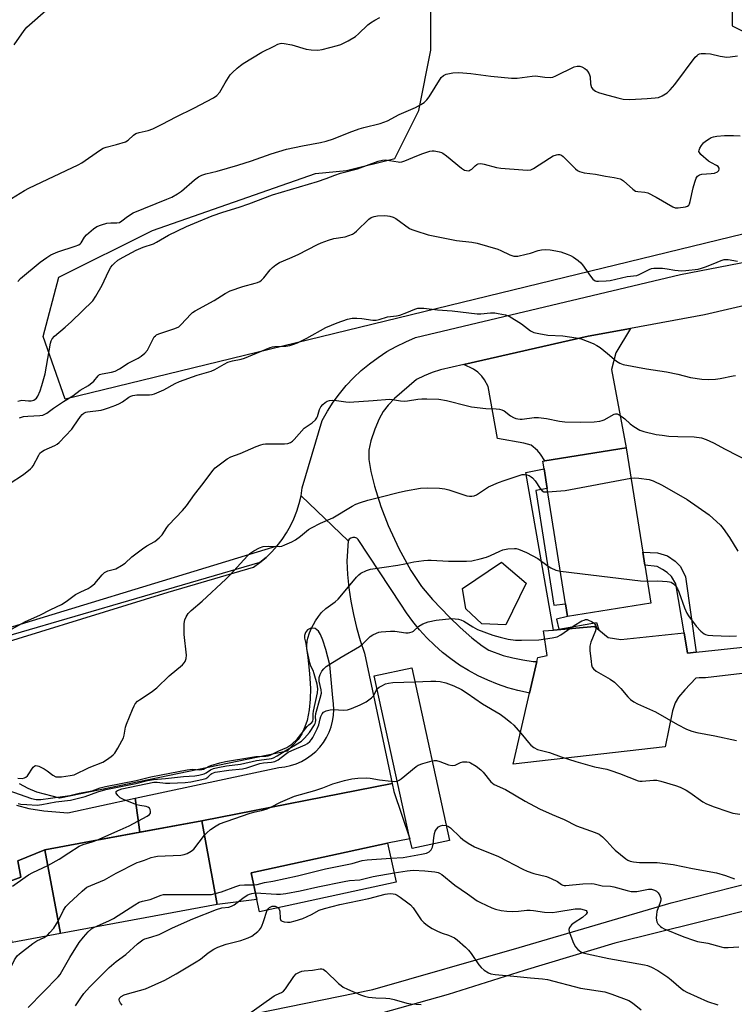
# Model space of a CAD drawing. Units: inches. Extents: x 1327762 to 1333763, y 529446 to 533446.
# Drawn here: x 1330654 to 1330901, y 530044 to 530384 of the extents above; entities that cross this region are included whole.
import ezdxf

# ---------------------------------------------------------------- set-up
doc = ezdxf.new("R2010")
doc.units = ezdxf.units.IN
doc.header["$MEASUREMENT"] = 0
for name, color, linetype in [('BLDG-Footprint', 5, 'Continuous'), ('CULTRL-Pad', 6, 'Continuous'), ('NTRL-Trees', 3, 'Continuous'), ('TRANS-Driveway', 251, 'Continuous'), ('TRANS-Non Street Sidewalk', 7, 'Continuous'), ('TRANS-Parking Lot', 4, 'Continuous'), ('TRANS-Road', 130, 'Continuous'), ('Undefined', 1, 'Continuous')]:
    doc.layers.add(name, color=color, linetype=linetype)

msp = doc.modelspace()

# ---------------------------------------------------------------- linework, layer by layer
at = {"layer": 'BLDG-Footprint'}
for points, elevation in [([(1330872.09, 530182.2), (1330843.31, 530177.6), (1330842.61, 530181.99), (1330836.24, 530221.79), (1330835.15, 530228.64), (1330834.73, 530231.28), (1330835.45, 530231.39), (1330863.5, 530235.88), (1330869.26, 530199.88), (1330869.98, 530195.37)], 473.65), ([(1330802.49, 530100.23), (1330789.55, 530097.4), (1330788.8, 530100.82), (1330776.51, 530157.09), (1330789.44, 530159.92)], 480.06), ([(1330722.25, 530078.1), (1330668.08, 530068.04), (1330662.71, 530096.98), (1330676.26, 530099.5), (1330716.88, 530107.04)], 480.36), ([(1330784.02, 530085.77), (1330736.89, 530075.51), (1330735.95, 530079.82), (1330733.94, 530089.05), (1330781.07, 530099.31)], 483.4)]:
    msp.add_lwpolyline(points, close=True, dxfattribs=dict(at, elevation=elevation))
at = {"layer": 'CULTRL-Pad'}
for points in [[(1330829.04, 530189.12), (1330822, 530174.68), (1330813.64, 530175.11), (1330808.18, 530180.21), (1330807.03, 530187.25), (1330820.41, 530196.33)], [(1330668.08, 530068.04), (1330651.32, 530064.92), (1330647.59, 530084.98), (1330654.32, 530087.54), (1330653.27, 530093.22), (1330662.71, 530096.98)]]:
    msp.add_lwpolyline(points, close=True, dxfattribs=at)
at = {"layer": 'NTRL-Trees'}
msp.add_lwpolyline([(1330908.55, 530310.84), (1330669.7, 530252.74), (1330662.08, 530274.32), (1330667.47, 530294.81), (1330699.83, 530310.99), (1330756.17, 530330.7), (1330766.88, 530331.68), (1330783.55, 530335.84), (1330791.88, 530352.51), (1330796.05, 530373.34), (1330796.05, 530394.18), (1330796.05, 530406.68), (1330808.55, 530481.68), (1330854.38, 530494.18), (1330891.88, 530485.84), (1330900.22, 530460.84), (1330900.22, 530440.01), (1330900.22, 530415.01), (1330900.22, 530381.68), (1330916.88, 530373.34), (1330925.22, 530340.01)], close=True, dxfattribs=at)
at = {"layer": 'TRANS-Driveway'}
msp.add_lwpolyline([(1330807.5, 530264.69), (1330850.41, 530274.47), (1330865.02, 530277.14), (1330859.96, 530268.72), (1330858.5, 530262.95), (1330863.5, 530235.88), (1330835.45, 530231.39), (1330833.97, 530233.71), (1330832.96, 530235), (1330830.76, 530236.76), (1330828.14, 530237.56), (1330819.04, 530239.1), (1330815.81, 530257.05), (1330814.56, 530259.39), (1330813.7, 530260.67), (1330812.27, 530262.08), (1330810.73, 530263.1)], close=True, dxfattribs=at)
at = {"layer": 'TRANS-Non Street Sidewalk'}
for points in [[(1330854.07, 530172.96), (1330852.56, 530174.15), (1330838.41, 530172.91), (1330828.88, 530227.37), (1330835.15, 530228.64), (1330836.24, 530221.79), (1330832.29, 530221.16), (1330838.56, 530181.53), (1330842.61, 530181.99), (1330843.31, 530177.6), (1330839.45, 530176.63), (1330840.26, 530173.23), (1330853.27, 530175.48)], [(1330736.98, 530196.26), (1330630.24, 530165.11), (1330629.56, 530167.44), (1330742.96, 530202.01), (1330741.1, 530199.95), (1330739.1, 530198.03)], [(1330887.77, 530165.28), (1330884.72, 530164.96), (1330883.53, 530172), (1330880.68, 530188.9), (1330879.21, 530191.47), (1330877.74, 530192.79), (1330876.15, 530193.85), (1330874.25, 530194.85), (1330869.98, 530195.37), (1330869.26, 530199.88), (1330874.4, 530199.59), (1330877.88, 530198.55), (1330880.43, 530196.67), (1330882.28, 530194.85), (1330884.08, 530191.33)]]:
    msp.add_lwpolyline(points, close=True, dxfattribs=at)
at = {"layer": 'TRANS-Parking Lot'}
for points in [[(1330631.27, 530163.19), (1330705.22, 530185.96), (1330734.72, 530194.65), (1330736.98, 530196.26), (1330739.1, 530198.03), (1330741.1, 530199.95), (1330742.96, 530202.01), (1330744.65, 530204.2), (1330746.19, 530206.5), (1330747.56, 530208.91), (1330748.75, 530211.41), (1330749.75, 530213.99), (1330750.57, 530216.64), (1330751.19, 530219.34), (1330767.47, 530203.77), (1330767.04, 530196.73), (1330767.29, 530192.09), (1330767.74, 530187.46), (1330768.41, 530182.86), (1330769.29, 530178.29), (1330770.38, 530173.77), (1330771.67, 530169.3), (1330773.16, 530164.9), (1330782.63, 530119.88), (1330716.88, 530107.04), (1330695.49, 530103.07), (1330693.9, 530114.82), (1330743.54, 530125.48), (1330745.55, 530125.7), (1330747.53, 530126.11), (1330749.46, 530126.72), (1330751.31, 530127.53), (1330753.08, 530128.51), (1330754.74, 530129.67), (1330756.27, 530130.99), (1330757.67, 530132.45), (1330758.91, 530134.05), (1330759.98, 530135.77), (1330760.88, 530137.58), (1330761.59, 530139.48), (1330762.1, 530141.43), (1330762.42, 530143.43), (1330762.53, 530145.45), (1330762.44, 530147.47), (1330762.14, 530149.48), (1330761.1, 530160.92), (1330759.72, 530166.2), (1330758.69, 530169.45), (1330757.86, 530171.39), (1330757.17, 530172.54), (1330756.11, 530173.47), (1330754.61, 530173.58), (1330753.38, 530172.95), (1330752.72, 530172.05), (1330752.33, 530171.01), (1330752.37, 530170.16), (1330752.86, 530168.28), (1330753.57, 530163.49), (1330754.14, 530157.91), (1330754.42, 530152.77), (1330754.39, 530149), (1330753.97, 530145.36), (1330753.27, 530141.71), (1330752.53, 530139.48), (1330751.5, 530137.03), (1330750.15, 530135.09), (1330746.39, 530131.07), (1330667.82, 530114.79), (1330659.92, 530116.91), (1330656.88, 530118.22), (1330653.93, 530119.73)], [(1330652.82, 530112.42), (1330657.12, 530111.22), (1330662.33, 530110.49), (1330670.57, 530109.81), (1330693.9, 530114.82), (1330695.49, 530103.07), (1330676.26, 530099.5), (1330662.71, 530096.98), (1330653.27, 530093.22), (1330654.32, 530087.54), (1330647.59, 530084.98)]]:
    msp.add_lwpolyline(points, dxfattribs=at)
msp.add_lwpolyline([(1330716.88, 530107.04), (1330782.63, 530119.88), (1330783.2, 530117.16), (1330788.8, 530100.82), (1330781.07, 530099.31), (1330733.94, 530089.05), (1330735.95, 530079.82), (1330722.25, 530078.1)], close=True, dxfattribs=at)
at = {"layer": 'TRANS-Road'}
for points in [[(1330923.87, 530289.53), (1330890.56, 530281.81), (1330865.02, 530277.14), (1330850.41, 530274.47), (1330807.5, 530264.69), (1330799.36, 530262.84), (1330796.51, 530261.92), (1330793.74, 530260.8), (1330791.05, 530259.49), (1330783.53, 530252.89), (1330781.32, 530250.61), (1330779.58, 530248.43), (1330778.15, 530245.92), (1330776.67, 530242.38), (1330775.36, 530238.33), (1330774.67, 530235.09), (1330774.64, 530231.81), (1330775.28, 530227.68), (1330776.55, 530222.69), (1330778.77, 530215.62), (1330781.27, 530209.08), (1330785.01, 530201.11), (1330789.16, 530193.52), (1330792.8, 530187.96), (1330796.61, 530183.45), (1330802.44, 530177.32), (1330806.15, 530173.75), (1330810.2, 530170.18), (1330813.74, 530167.41), (1330816.07, 530165.96), (1330821.03, 530164.18), (1330824.43, 530163.28), (1330827.88, 530162.58), (1330831.36, 530162.1), (1330832.65, 530162.01), (1330830.15, 530151.11), (1330829.75, 530151.18), (1330826.15, 530151.98), (1330822.6, 530152.98), (1330819.11, 530154.17), (1330815.69, 530155.56), (1330812.35, 530157.14), (1330809.11, 530158.9), (1330805.97, 530160.84), (1330802.94, 530162.95), (1330800.04, 530165.22), (1330797.27, 530167.66), (1330794.63, 530170.24), (1330792.15, 530172.97), (1330789.81, 530175.83), (1330787.65, 530178.82), (1330785.65, 530181.92), (1330770.96, 530204.2), (1330770.43, 530204.64), (1330769.79, 530204.89), (1330769.1, 530204.92), (1330768.44, 530204.73), (1330767.87, 530204.33), (1330767.47, 530203.77), (1330751.19, 530219.34), (1330751.62, 530222.07), (1330758.47, 530245.33), (1330760.28, 530248.54), (1330762.27, 530251.63), (1330764.45, 530254.59), (1330766.81, 530257.42), (1330769.33, 530260.09), (1330772.01, 530262.62), (1330774.83, 530264.97), (1330777.8, 530267.15), (1330780.88, 530269.15), (1330784.09, 530270.96), (1330787.39, 530272.57), (1330790.79, 530273.98), (1330882.36, 530295.77), (1330933.05, 530305.57)], [(1330951.41, 530163.56), (1330890.93, 530156.45), (1330888.72, 530156.38), (1330887.66, 530156.25), (1330883.77, 530152.29), (1330881.63, 530149.78), (1330880.48, 530147.74), (1330879.53, 530144.97), (1330876.99, 530132.53), (1330824.51, 530126.57), (1330830.15, 530151.11), (1330832.65, 530162.01), (1330832.99, 530163.49), (1330836.3, 530164.12), (1330834.95, 530172.61), (1330838.41, 530172.91), (1330852.56, 530174.15), (1330854.07, 530172.96), (1330857.3, 530170.4), (1330861.68, 530169.69), (1330883.53, 530172), (1330884.72, 530164.96), (1330887.77, 530165.28), (1330942.84, 530171.14)]]:
    msp.add_lwpolyline(points, dxfattribs=at)
msp.add_polyline3d([(1330735.34, 530040.44, 0), (1330775.97, 530048.65, 0), (1330826.62, 530063.24, 0), (1330879.11, 530078.62, 0), (1330915.35, 530087.84, 0), (1330945.02, 530092.92, 0), (1330957.77, 530093.14, 0), (1330965.5, 530093.7, 0), (1330973.03, 530099.61, 0), (1330974.82, 530061.76, 0), (1330971.82, 530067.98, 0), (1330966.91, 530074.87, 0), (1330963.48, 530077.98, 0), (1330957.44, 530080.27, 0), (1330949.68, 530081.89, 0), (1330936.17, 530081.55, 0), (1330913.12, 530078, 0), (1330888.38, 530071.91, 0), (1330859.62, 530064.67, 0), (1330828.28, 530055.31, 0), (1330802.04, 530047.02, 0), (1330778.61, 530040.41, 0)], dxfattribs=at)
at = {"layer": 'Undefined'}
for points, elevation in [([(1330652.04, 530375.21), (1330655.48, 530380.09), (1330656.49, 530381.3), (1330663.93, 530387.81)], 458), ([(1330651.18, 530322), (1330655.61, 530324.76), (1330657.14, 530325.6), (1330663.72, 530328.78), (1330674.18, 530333.66), (1330675.39, 530334.4), (1330681.58, 530338.68), (1330682.83, 530339.43), (1330683.87, 530339.81), (1330687.44, 530340.7), (1330690.48, 530341.66), (1330691.43, 530342.24), (1330693.29, 530343.97), (1330694.13, 530344.5), (1330695.22, 530344.85), (1330698.36, 530345.53), (1330699.99, 530346.17), (1330703.16, 530347.74), (1330708.02, 530350.33), (1330714.12, 530353.28), (1330720.92, 530356.89), (1330722.04, 530357.7), (1330723.15, 530358.83), (1330725.01, 530362.04), (1330726.71, 530364.75), (1330727.45, 530365.62), (1330729.14, 530367.14), (1330730.24, 530368.04), (1330731.2, 530368.69), (1330737.69, 530372.6), (1330741.86, 530374.71), (1330743.17, 530375.33), (1330743.98, 530375.61), (1330744.53, 530375.69), (1330745.39, 530375.66), (1330747.98, 530375.18), (1330752.98, 530373.68), (1330754.69, 530373.46), (1330756.99, 530373.34), (1330758.47, 530373.56), (1330763.81, 530374.93), (1330764.91, 530375.28), (1330767.49, 530376.59), (1330769.99, 530378.06), (1330771.08, 530378.98), (1330774.3, 530382.06), (1330775.22, 530382.74), (1330776.67, 530383.65), (1330778.43, 530384.65)], 460), ([(1330653.35, 530293.36), (1330654.27, 530294.45), (1330661.04, 530300.04), (1330663.31, 530301.68), (1330664.78, 530302.53), (1330667.16, 530303.62), (1330673.1, 530305.55), (1330674.38, 530306.08), (1330674.82, 530306.39), (1330675.19, 530306.77), (1330676.32, 530308.64), (1330677.04, 530309.5), (1330679.47, 530311.56), (1330680.66, 530312.34), (1330682.2, 530312.98), (1330684.08, 530313.53), (1330685.51, 530313.65), (1330687.51, 530313.59), (1330688.45, 530313.77), (1330689.29, 530314.29), (1330691.17, 530315.88), (1330693.22, 530317.11), (1330704.87, 530321.78), (1330706.5, 530322.51), (1330708.46, 530323.66), (1330709.88, 530324.6), (1330714.33, 530328.55), (1330715.72, 530329.51), (1330716.95, 530330.17), (1330718.27, 530330.59), (1330722.23, 530331.51), (1330729.33, 530333.57), (1330734.02, 530335.1), (1330740.82, 530337.52), (1330746.22, 530339.06), (1330751.66, 530340.28), (1330757.95, 530341.36), (1330759.92, 530341.83), (1330762.38, 530342.64), (1330767.86, 530344.91), (1330771.22, 530346.1), (1330772.85, 530346.58), (1330778.55, 530347.96), (1330781.04, 530348.9), (1330785.11, 530351.08), (1330790.77, 530353.49), (1330792.57, 530354.48), (1330793.72, 530355.26), (1330794.62, 530356.14), (1330795.46, 530357.22), (1330799.61, 530363.84), (1330800.39, 530364.54), (1330801.37, 530364.97), (1330803.7, 530365.49), (1330805.7, 530365.56), (1330809.81, 530365.29), (1330816.78, 530364.38), (1330823.91, 530363.6), (1330825.92, 530363.67), (1330831.05, 530364.36), (1330832.2, 530364.45), (1330833.02, 530364.38), (1330835.45, 530363.93), (1330837.38, 530363.85), (1330838.2, 530363.98), (1330839.28, 530364.4), (1330845.55, 530367.54), (1330846.65, 530367.8), (1330847.49, 530367.78), (1330848.27, 530367.55), (1330849.25, 530367.03), (1330849.89, 530366.52), (1330850.21, 530366.1), (1330850.71, 530365.13), (1330851.06, 530364.09), (1330851.24, 530361.7), (1330851.56, 530360.41), (1330851.98, 530359.79), (1330852.9, 530359.19), (1330853.97, 530358.73), (1330855.9, 530358.13), (1330860.61, 530356.82), (1330862.56, 530356.38), (1330864.77, 530356.28), (1330870.75, 530356.56), (1330873.61, 530356.79), (1330874.72, 530357), (1330876.03, 530357.56), (1330877.74, 530358.61), (1330878.74, 530359.57), (1330880.39, 530361.5), (1330887.42, 530370.86), (1330888.03, 530371.48), (1330888.46, 530371.78), (1330888.93, 530371.99), (1330889.47, 530372.11), (1330890.9, 530372.17), (1330892.64, 530372.07), (1330896.01, 530371.28), (1330898.36, 530370.95), (1330899.53, 530370.96), (1330902.02, 530371.3)], 462), ([(1330653.36, 530252.07), (1330654.2, 530252.29), (1330654.76, 530252.32), (1330657.06, 530252.12), (1330657.89, 530252.13), (1330658.42, 530252.22), (1330658.9, 530252.41), (1330659.72, 530253.05), (1330660.18, 530253.73), (1330661, 530255.55), (1330661.64, 530257.48), (1330662.72, 530261.43), (1330664.65, 530272.01), (1330664.87, 530272.82), (1330665.2, 530273.51), (1330666.04, 530274.49), (1330669.69, 530277.55), (1330671.84, 530279.5), (1330679.21, 530286.71), (1330680.33, 530288.34), (1330682.47, 530292.09), (1330684.67, 530296.78), (1330685.47, 530298.29), (1330685.99, 530298.98), (1330686.59, 530299.61), (1330687.93, 530300.74), (1330689.67, 530301.76), (1330694.26, 530304.23), (1330696.68, 530305.2), (1330700.25, 530306.44), (1330701.22, 530306.93), (1330705.44, 530309.37), (1330711.62, 530312.34), (1330714.41, 530313.58), (1330720.5, 530316.04), (1330724.16, 530317.36), (1330729.81, 530319.09), (1330733.13, 530320.23), (1330741.31, 530323.36), (1330756.83, 530327.93), (1330759.89, 530328.96), (1330762.91, 530330.13), (1330764.77, 530330.76), (1330770.75, 530332.28), (1330777.79, 530334.9), (1330779.37, 530335.29), (1330780.44, 530335.38), (1330781.79, 530335.23), (1330784.73, 530334.67), (1330785.25, 530334.64), (1330785.97, 530334.72), (1330787.08, 530335.09), (1330791.16, 530336.84), (1330793.32, 530337.63), (1330795.74, 530338.38), (1330796.56, 530338.51), (1330797.14, 530338.5), (1330798.87, 530338.21), (1330799.71, 530337.96), (1330800.23, 530337.71), (1330801.42, 530336.85), (1330806.69, 530332.5), (1330807.67, 530331.9), (1330808.39, 530331.68), (1330809.12, 530331.66), (1330809.57, 530331.79), (1330810.16, 530332.19), (1330811.32, 530333.33), (1330811.94, 530333.8), (1330812.45, 530334), (1330813.29, 530334.1), (1330814.44, 530333.94), (1330818.77, 530332.82), (1330820.22, 530332.53), (1330827.78, 530331.91), (1330829.52, 530331.84), (1330830.56, 530331.99), (1330831.55, 530332.42), (1330837.05, 530336.03), (1330838.34, 530336.78), (1330839.42, 530337.15), (1330839.96, 530337.25), (1330840.5, 530337.24), (1330841.18, 530337), (1330841.82, 530336.58), (1330846.09, 530332.33), (1330846.75, 530331.78), (1330847.46, 530331.37), (1330849.06, 530330.96), (1330852.92, 530330.41), (1330856.4, 530329.78), (1330859.45, 530329.33), (1330861.43, 530328.83), (1330861.93, 530328.59), (1330862.59, 530328.12), (1330865.79, 530325.27), (1330866.74, 530324.64), (1330867.56, 530324.42), (1330870, 530324.25), (1330871.06, 530323.99), (1330873.92, 530322.56), (1330879.64, 530319.16), (1330880.42, 530318.87), (1330881.53, 530318.82), (1330884.07, 530319.18), (1330884.79, 530319.45), (1330885.15, 530319.78), (1330885.39, 530320.25), (1330885.66, 530321.06), (1330886.74, 530325.75), (1330887.28, 530327.75), (1330887.78, 530329.1), (1330888.24, 530329.75), (1330888.87, 530330.19), (1330889.64, 530330.43), (1330892.86, 530330.64), (1330894.03, 530330.86), (1330895.09, 530331.26), (1330895.6, 530331.75), (1330895.72, 530332.16), (1330895.71, 530332.58), (1330895.39, 530333.1), (1330894.8, 530333.48), (1330892.99, 530334.34), (1330892.02, 530334.99), (1330889.36, 530337.31), (1330888.85, 530337.92), (1330888.68, 530338.35), (1330888.72, 530338.79), (1330889.01, 530339.48), (1330889.6, 530340.41), (1330890.3, 530341.27), (1330890.97, 530341.84), (1330892.2, 530342.66), (1330892.97, 530343.09), (1330893.77, 530343.41), (1330894.89, 530343.63), (1330897.48, 530343.87), (1330900.59, 530343.84), (1330902.93, 530343.69)], 464), ([(1330653.88, 530246.24), (1330655.27, 530246.67), (1330656.73, 530246.85), (1330660.87, 530247.03), (1330661.93, 530247.22), (1330662.66, 530247.48), (1330663.35, 530247.88), (1330665.66, 530249.57), (1330669.12, 530251.91), (1330672.37, 530253.87), (1330674.89, 530255.77), (1330677.75, 530257.39), (1330679.59, 530258.91), (1330681.05, 530260.72), (1330681.58, 530261.19), (1330682.44, 530261.49), (1330685.69, 530261.99), (1330686.99, 530262.4), (1330688.46, 530263.2), (1330691.44, 530265.2), (1330694.92, 530266.92), (1330695.95, 530267.52), (1330697.19, 530268.59), (1330698.08, 530269.62), (1330698.62, 530270.56), (1330700.06, 530273.56), (1330700.49, 530274.25), (1330700.84, 530274.64), (1330701.28, 530274.95), (1330702.04, 530275.29), (1330707.6, 530277.14), (1330708.91, 530277.75), (1330709.74, 530278.47), (1330713.05, 530282.06), (1330713.7, 530282.64), (1330714.64, 530283.26), (1330721.17, 530286.8), (1330725.02, 530289.2), (1330726.75, 530290.1), (1330731.13, 530291.68), (1330735.37, 530292.74), (1330736.17, 530293.01), (1330736.92, 530293.37), (1330737.57, 530293.88), (1330738.36, 530294.69), (1330740.5, 530297.41), (1330741.28, 530298.26), (1330742.45, 530299.14), (1330743.72, 530299.89), (1330747.36, 530301.41), (1330750.23, 530302.72), (1330756.84, 530306.16), (1330758.18, 530306.78), (1330760.63, 530307.62), (1330762.56, 530308.18), (1330766.42, 530308.76), (1330767.73, 530309.21), (1330769, 530309.77), (1330769.7, 530310.2), (1330770.35, 530310.75), (1330774.59, 530314.87), (1330775.47, 530315.45), (1330776.44, 530315.85), (1330777.56, 530316.05), (1330779.94, 530316.17), (1330781.11, 530316.1), (1330781.92, 530315.92), (1330782.97, 530315.57), (1330783.97, 530315.09), (1330788.66, 530311.74), (1330789.42, 530311.33), (1330790.81, 530310.83), (1330795.09, 530309.53), (1330796.82, 530309.11), (1330804.87, 530307.55), (1330810.21, 530306.94), (1330812.02, 530306.57), (1330819.19, 530304.54), (1330820.25, 530304.1), (1330823.33, 530302.6), (1330824.67, 530302.18), (1330825.21, 530302.12), (1330826.09, 530302.17), (1330829.03, 530302.76), (1330830.48, 530303.13), (1330833.14, 530304.13), (1330834.23, 530304.35), (1330835.63, 530304.4), (1330837.32, 530304.33), (1330839.26, 530304.02), (1330840.93, 530303.61), (1330843.2, 530302.86), (1330844.3, 530302.4), (1330845.3, 530301.8), (1330846.97, 530300.6), (1330847.85, 530299.83), (1330848.42, 530299.16), (1330851.16, 530295.26), (1330852.02, 530294.2), (1330852.81, 530293.65), (1330853.24, 530293.52), (1330854.02, 530293.44), (1330856.61, 530293.55), (1330857.97, 530293.7), (1330863.92, 530295.13), (1330867.26, 530295.49), (1330868.08, 530295.78), (1330871.47, 530297.5), (1330872.26, 530297.81), (1330873.06, 530298.02), (1330876.09, 530298.03), (1330877.73, 530297.8), (1330880.34, 530297.29), (1330882.69, 530297.11), (1330884.16, 530297.18), (1330888.46, 530297.67), (1330889.57, 530297.96), (1330890.94, 530298.44), (1330893.66, 530299.47), (1330896.32, 530300.61), (1330897.4, 530300.93), (1330898.82, 530300.94), (1330902.04, 530300.45)], 466), ([(1330650.38, 530223.48), (1330655.28, 530226.66), (1330657.74, 530228.59), (1330658.31, 530229.2), (1330658.65, 530229.68), (1330660.55, 530233.38), (1330660.98, 530234), (1330661.48, 530234.53), (1330662.44, 530235.09), (1330666.15, 530236.67), (1330666.89, 530237.12), (1330667.56, 530237.68), (1330671.98, 530242.38), (1330672.68, 530243.32), (1330674.94, 530246.77), (1330675.51, 530247.39), (1330676.13, 530247.87), (1330676.83, 530248.23), (1330677.39, 530248.38), (1330682.14, 530248.92), (1330683.29, 530249.2), (1330684.7, 530249.67), (1330687.19, 530250.63), (1330688.5, 530251.25), (1330689.49, 530251.84), (1330691.63, 530253.42), (1330692.32, 530253.78), (1330693.02, 530254.03), (1330694.41, 530254.2), (1330698.82, 530254.25), (1330699.69, 530254.34), (1330700.53, 530254.56), (1330703.74, 530255.97), (1330707.64, 530258.09), (1330709.15, 530258.8), (1330715.26, 530261.05), (1330720.09, 530262.38), (1330721.38, 530262.97), (1330724.65, 530264.83), (1330725.94, 530265.47), (1330727.56, 530266.01), (1330730.49, 530266.55), (1330731.62, 530266.88), (1330740.51, 530270.61), (1330741.34, 530270.84), (1330742.17, 530270.95), (1330745.98, 530271.01), (1330747.34, 530271.24), (1330748.39, 530271.55), (1330749.97, 530272.22), (1330753.14, 530273.78), (1330759.79, 530277.44), (1330763.7, 530279.14), (1330767.2, 530280.32), (1330768.85, 530280.68), (1330770.52, 530280.75), (1330772.22, 530280.63), (1330776.02, 530280.05), (1330777.15, 530280.06), (1330778.17, 530280.29), (1330781.03, 530281.14), (1330784.16, 530281.53), (1330785.29, 530281.77), (1330787.8, 530282.62), (1330790.46, 530283.81), (1330791.6, 530284.11), (1330792.47, 530284.21), (1330793.65, 530284.14), (1330798.38, 530283.53), (1330803.41, 530283.23), (1330812.1, 530282.16), (1330813.28, 530282.17), (1330816.66, 530282.56), (1330818.15, 530282.5), (1330819.29, 530282.36), (1330821.81, 530281.9), (1330823.14, 530281.41), (1330827.36, 530278.71), (1330830.52, 530276.35), (1330831.69, 530275.76), (1330833.35, 530275.36), (1330836.47, 530274.85), (1330841.64, 530274.61), (1330846.3, 530273.95), (1330848, 530273.5), (1330852.12, 530271.92), (1330853.39, 530271.3), (1330854.59, 530270.51), (1330857.11, 530268.47), (1330860.15, 530265.81), (1330861.41, 530265.11), (1330862.5, 530264.74), (1330870.54, 530263.24), (1330877.48, 530262.17), (1330881.4, 530261.33), (1330885.83, 530260.23), (1330889.64, 530259.64), (1330892, 530259.56), (1330894.37, 530259.62), (1330896.02, 530259.89), (1330900.51, 530260.82), (1330901.37, 530260.9)], 468), ([(1330649.04, 530172.08), (1330655.93, 530175.89), (1330660.93, 530178.07), (1330664.74, 530180.03), (1330668.41, 530181.78), (1330670.05, 530182.81), (1330673.27, 530185.17), (1330675.07, 530186.1), (1330677.63, 530187.28), (1330678.36, 530187.7), (1330679.28, 530188.42), (1330679.92, 530189.04), (1330682.41, 530192.02), (1330683.26, 530192.82), (1330684.46, 530193.39), (1330687.16, 530194.12), (1330689.19, 530195.25), (1330690.36, 530196.09), (1330692.7, 530198.18), (1330696.44, 530201.03), (1330697.88, 530202.01), (1330700.62, 530203.53), (1330702.2, 530204.8), (1330703.19, 530205.86), (1330704.79, 530208.32), (1330705.49, 530209.23), (1330710.26, 530214.27), (1330711.64, 530215.82), (1330714.4, 530219.8), (1330717.39, 530223.54), (1330720.75, 530228.06), (1330721.53, 530228.95), (1330722.4, 530229.7), (1330725.69, 530232.07), (1330726.91, 530232.82), (1330730.13, 530233.97), (1330735.65, 530236.36), (1330737.24, 530236.97), (1330738.07, 530237.17), (1330738.95, 530237.24), (1330745.52, 530237.25), (1330746.59, 530237.39), (1330747.56, 530237.71), (1330748.2, 530238.18), (1330748.79, 530238.75), (1330752.3, 530242.67), (1330752.96, 530243.2), (1330755.07, 530244.58), (1330756.13, 530245.54), (1330756.64, 530246.2), (1330756.87, 530246.69), (1330757.56, 530249.09), (1330758.02, 530250.06), (1330758.74, 530250.88), (1330759.56, 530251.59), (1330760.23, 530252.03), (1330760.98, 530252.26), (1330762.08, 530252.32), (1330763.49, 530252.26), (1330766.63, 530251.73), (1330767.8, 530251.65), (1330776.15, 530252.21), (1330781.71, 530252.71), (1330782.84, 530252.64), (1330785.55, 530252.12), (1330786.85, 530252), (1330787.98, 530252.1), (1330791.6, 530252.71), (1330792.97, 530252.88), (1330794.71, 530252.87), (1330798.76, 530252.67), (1330801.43, 530252.2), (1330808.7, 530250.38), (1330810.15, 530250.08), (1330815.07, 530249.44), (1330818.58, 530249.37), (1330819.73, 530249.24), (1330820.57, 530248.99), (1330821.35, 530248.62), (1330823.59, 530246.99), (1330824.59, 530246.38), (1330825.37, 530246.05), (1330826.11, 530245.86), (1330826.87, 530245.76), (1330827.63, 530245.78), (1330831.78, 530246.36), (1330833.22, 530246.39), (1330836.01, 530246.01), (1330840.55, 530245.09), (1330842.3, 530244.92), (1330847.92, 530244.78), (1330852.47, 530244.93), (1330854.43, 530245.09), (1330855.23, 530245.28), (1330855.97, 530245.59), (1330859.41, 530247.49), (1330859.9, 530247.63), (1330860.38, 530247.62), (1330861.07, 530247.33), (1330862.2, 530246.57), (1330863.08, 530245.88), (1330864.94, 530244.19), (1330866.24, 530243.22), (1330868.3, 530242.02), (1330869.65, 530241.52), (1330873.93, 530240.55), (1330875.95, 530240.23), (1330878.31, 530239.97), (1330881.37, 530239.78), (1330887.01, 530239.73), (1330889.53, 530239.34), (1330891.14, 530238.82), (1330893.68, 530237.6), (1330897.72, 530235.4), (1330905.99, 530231.2)], 470), ([(1330653.38, 530121.68), (1330654.85, 530121.67), (1330655.67, 530121.8), (1330656.12, 530122.03), (1330656.67, 530122.58), (1330658.65, 530125.52), (1330659.18, 530125.96), (1330659.58, 530126.07), (1330660.08, 530126.02), (1330660.6, 530125.85), (1330662.43, 530124.93), (1330663.42, 530124.3), (1330665.46, 530122.73), (1330666.42, 530122.23), (1330667.23, 530122.14), (1330668.37, 530122.22), (1330671.46, 530122.63), (1330672.78, 530122.94), (1330677.95, 530125.43), (1330682.73, 530127.27), (1330683.94, 530128.03), (1330685.58, 530129.22), (1330686.25, 530129.77), (1330686.83, 530130.39), (1330687.89, 530132.11), (1330689.3, 530134.67), (1330689.79, 530135.72), (1330690.05, 530136.56), (1330690.58, 530139.33), (1330690.91, 530140.41), (1330692.91, 530145.47), (1330693.49, 530146.74), (1330693.92, 530147.45), (1330694.66, 530148.29), (1330695.33, 530148.85), (1330699.35, 530151.44), (1330701.37, 530152.99), (1330705.59, 530157.05), (1330710.25, 530160.93), (1330710.81, 530161.56), (1330711.1, 530162.05), (1330711.51, 530163.12), (1330711.64, 530164.26), (1330710.77, 530171.38), (1330710.75, 530175.09), (1330710.87, 530175.92), (1330711.04, 530176.44), (1330711.52, 530177.44), (1330712.22, 530178.63), (1330713.18, 530179.7), (1330717.01, 530182.88), (1330725.22, 530190.46), (1330726.66, 530191.95), (1330732.66, 530198.56), (1330733.52, 530199.37), (1330734.9, 530200.31), (1330736.86, 530201.37), (1330738.11, 530201.75), (1330739.97, 530201.91), (1330743.67, 530201.82), (1330744.5, 530201.94), (1330745.61, 530202.32), (1330748.04, 530203.39), (1330749.27, 530204.09), (1330751.03, 530205.37), (1330753.8, 530207.64), (1330754.75, 530208.28), (1330757.9, 530209.88), (1330762.14, 530211.72), (1330768.83, 530215.72), (1330770.1, 530216.4), (1330771.75, 530217.03), (1330774.27, 530217.85), (1330778.85, 530218.9), (1330784.72, 530220.45), (1330787.25, 530221.02), (1330792.43, 530221.95), (1330794.74, 530222.02), (1330799.08, 530221.98), (1330800.85, 530221.74), (1330802.29, 530221.41), (1330808.53, 530219.25), (1330809.37, 530219.13), (1330810.21, 530219.16), (1330811.05, 530219.33), (1330811.85, 530219.66), (1330815.98, 530222.36), (1330819.48, 530223.93), (1330821.35, 530224.65), (1330825.9, 530226.15), (1330827.56, 530226.62), (1330828.38, 530226.71), (1330829.2, 530226.58), (1330830.01, 530226.31), (1330830.76, 530225.92), (1330831.19, 530225.58), (1330832.08, 530224.46), (1330833.84, 530221.78), (1330834.5, 530221), (1330835.14, 530220.73), (1330836.42, 530220.69)], 472), ([(1330836.42, 530220.69), (1330841.01, 530221.01), (1330842.48, 530221.18), (1330865.18, 530225.42)], 472), ([(1330865.18, 530225.42), (1330866.47, 530225.55), (1330867.94, 530225.45), (1330871.47, 530224.94), (1330872.86, 530224.54), (1330875.95, 530223.04), (1330884.6, 530218.02), (1330892.24, 530212.68), (1330896.11, 530209.16), (1330897.03, 530208.04), (1330899.23, 530204.96), (1330902.08, 530200.2)], 472), ([(1330647.95, 530118.26), (1330658.1, 530114.75), (1330659.7, 530114.39), (1330661.3, 530114.34), (1330671.29, 530115.77), (1330674.48, 530116.57), (1330679.06, 530117.4), (1330681.75, 530118.39), (1330683.62, 530118.9), (1330694.22, 530120.89), (1330699.27, 530122.22), (1330702.9, 530122.86), (1330711.82, 530124.65), (1330713.56, 530124.84), (1330716.12, 530124.65), (1330716.9, 530124.69), (1330717.56, 530124.88), (1330719.22, 530125.77), (1330720.03, 530126.1), (1330723.17, 530127.01), (1330725.06, 530127.45), (1330734.17, 530129.04), (1330735.62, 530129.19), (1330739.04, 530129.36), (1330739.88, 530129.48), (1330740.47, 530129.65), (1330743.52, 530131.15), (1330746.33, 530132.37), (1330748.01, 530133.51), (1330749.89, 530135.16), (1330753.3, 530139.6), (1330753.89, 530140.22), (1330754.87, 530141.01), (1330755.21, 530141.44), (1330755.36, 530142.13), (1330755.38, 530144.02), (1330755.47, 530144.88), (1330756.9, 530151.2), (1330757.05, 530152.61), (1330756.78, 530154.19), (1330755.77, 530157.84), (1330755.37, 530158.89), (1330754.56, 530160.49), (1330754.18, 530161.58), (1330753.24, 530166.47), (1330753.15, 530167.62), (1330753.27, 530169.05), (1330753.5, 530170.12), (1330754.06, 530172), (1330754.77, 530173.58), (1330756.22, 530176.13), (1330757.17, 530177.59), (1330758.24, 530178.96), (1330759.72, 530180.37), (1330762.93, 530182.71), (1330764.01, 530183.62), (1330766.45, 530186.42), (1330770.37, 530191.18), (1330771.18, 530192.04), (1330771.85, 530192.54), (1330773.84, 530193.55), (1330775.2, 530193.98), (1330784.63, 530195.31), (1330787.11, 530195.78), (1330790.18, 530196.54), (1330793.59, 530196.99), (1330795.01, 530197.11), (1330796.18, 530197.1), (1330802.11, 530196.69), (1330808.4, 530196.75), (1330810.18, 530196.89), (1330813.04, 530197.51), (1330815.29, 530198.13), (1330816.63, 530198.67), (1330819.87, 530200.22), (1330820.97, 530200.64), (1330822.67, 530200.95), (1330824.97, 530201.14), (1330825.54, 530201.1), (1330826.38, 530200.9), (1330829.1, 530199.76), (1330832.97, 530197.65), (1330836.54, 530194.99), (1330837.49, 530194.4), (1330839.22, 530193.64), (1330840.8, 530193.31)], 474), ([(1330840.8, 530193.31), (1330868.54, 530189.98), (1330870.88, 530189.78)], 474), ([(1330870.88, 530189.78), (1330874.44, 530189.88), (1330877.66, 530189.73), (1330878.51, 530189.62), (1330879.04, 530189.45), (1330879.91, 530188.89), (1330880.66, 530188.13), (1330881.25, 530187.2), (1330881.7, 530186.11), (1330883.67, 530180.57), (1330884.47, 530178.81), (1330885.03, 530177.84), (1330887.72, 530174.29), (1330889.33, 530172.53), (1330890.47, 530171.64), (1330890.98, 530171.39), (1330891.79, 530171.16), (1330893.45, 530170.99), (1330899.28, 530170.81), (1330901.68, 530170.97)], 474), ([(1330653.46, 530112.97), (1330654.41, 530112.76), (1330656.46, 530112.59), (1330659.99, 530112.46), (1330661.58, 530112.64), (1330666.43, 530113.56), (1330671.58, 530114.19), (1330673.83, 530114.66), (1330676.59, 530115.38), (1330680.94, 530117), (1330683.76, 530117.77), (1330686.59, 530118.44), (1330694.09, 530119.94), (1330698.17, 530120.9), (1330700.19, 530121.23), (1330704.35, 530121.59), (1330710.6, 530122.31), (1330714.44, 530122.54), (1330715.83, 530122.72), (1330717.71, 530123.19), (1330718.39, 530123.54), (1330719.91, 530124.64), (1330720.99, 530125.05), (1330722.42, 530125.43), (1330725.47, 530125.95), (1330730.3, 530126.61), (1330735.8, 530127.83), (1330740.15, 530128.36), (1330740.95, 530128.53), (1330741.71, 530128.81), (1330742.94, 530129.43), (1330745.69, 530131.15), (1330749.24, 530133.2), (1330751.33, 530134.58), (1330752.37, 530135.6), (1330754.11, 530137.57), (1330755.84, 530140.12), (1330756.1, 530140.64), (1330756.23, 530141.12), (1330756.26, 530141.63), (1330756.14, 530142.93), (1330756.27, 530144.03), (1330757.84, 530149.39), (1330758.21, 530151.08), (1330758.2, 530152.3), (1330757.47, 530155.3), (1330757.42, 530156.54), (1330757.75, 530157.53), (1330758.42, 530158.69), (1330759.12, 530159.55), (1330759.93, 530160.33), (1330761.09, 530161.17), (1330765.01, 530163.6), (1330771.37, 530167.19), (1330772.48, 530168.07), (1330775.1, 530170.65), (1330776.04, 530171.24), (1330777.3, 530171.85), (1330778.08, 530172.15), (1330778.91, 530172.34), (1330782.13, 530172.57), (1330783.59, 530172.49), (1330787.38, 530172), (1330788.25, 530171.98), (1330788.8, 530172.05), (1330789.59, 530172.28), (1330790.06, 530172.54), (1330791.94, 530174.24), (1330793.26, 530175.09), (1330795.1, 530175.71), (1330797.87, 530176.31), (1330803.32, 530176.86), (1330804.46, 530176.85), (1330805.58, 530176.67), (1330806.39, 530176.44), (1330807.45, 530175.96), (1330810.53, 530173.98), (1330812.2, 530173.07), (1330817.43, 530171.17), (1330819.96, 530170.45), (1330822.79, 530169.78), (1330825.33, 530169.47), (1330827.34, 530169.38), (1330833.42, 530169.55), (1330837.98, 530170.24), (1330839.65, 530170.61), (1330840.95, 530171.26), (1330845.63, 530174.46), (1330848.25, 530176.06), (1330849.01, 530176.39), (1330849.52, 530176.52), (1330850.04, 530176.51), (1330850.55, 530176.37), (1330851.56, 530175.9), (1330852.45, 530175.26), (1330852.9, 530174.66), (1330853.12, 530173.99), (1330853.1, 530173.45), (1330852.89, 530172.62), (1330851.39, 530168.71), (1330851.01, 530167.3), (1330851.01, 530165.86), (1330851.4, 530162.07), (1330851.58, 530160.93), (1330851.83, 530160.14), (1330852.28, 530159.5), (1330853.14, 530158.77), (1330858.03, 530155.9), (1330859.46, 530154.89), (1330861.75, 530152.67), (1330864.08, 530149.79), (1330865.09, 530148.88), (1330866.2, 530148.09), (1330867.51, 530147.42), (1330873.66, 530144.69), (1330881.33, 530140.29), (1330884.42, 530138.7), (1330886.28, 530138), (1330887.92, 530137.56), (1330894.15, 530136.39), (1330901.72, 530134.78)], 476), ([(1330680.6, 530100.3), (1330688.69, 530103.84), (1330691.79, 530105.28), (1330697.97, 530108.59), (1330698.8, 530109.21), (1330699.12, 530109.68), (1330699.2, 530110.17), (1330699.04, 530110.93), (1330698.78, 530111.33), (1330698.22, 530111.73), (1330697.7, 530111.89), (1330695.5, 530112.24), (1330694.4, 530112.52), (1330690.03, 530114.26), (1330688.74, 530114.93), (1330687.92, 530115.69), (1330687.36, 530116.56), (1330687.27, 530117.12), (1330687.37, 530117.28), (1330687.73, 530117.53), (1330689.28, 530118.01), (1330700.35, 530120.33), (1330701.48, 530120.34), (1330704.34, 530120.06), (1330705.8, 530120), (1330711.11, 530120.21), (1330713.12, 530120.42), (1330716.87, 530121.25), (1330718.26, 530121.65), (1330718.97, 530122.03), (1330719.97, 530123.09), (1330720.31, 530123.34), (1330721.46, 530123.76), (1330726.19, 530124.46), (1330730.91, 530124.95), (1330732.48, 530125.34), (1330736.97, 530126.8), (1330738.23, 530127.01), (1330741.01, 530127.22), (1330742.08, 530127.45), (1330743.3, 530128.12), (1330745.79, 530130.04), (1330746.74, 530130.67), (1330747.97, 530131.3), (1330752.64, 530133.31), (1330753.41, 530133.75), (1330754.26, 530134.44), (1330754.8, 530135.05), (1330755.27, 530135.79), (1330756.73, 530138.73), (1330757.29, 530140.18), (1330757.79, 530142.29), (1330758.04, 530143.06), (1330758.49, 530144), (1330759, 530144.56), (1330759.93, 530145.06), (1330761.26, 530145.39), (1330762.4, 530145.41), (1330765.84, 530145.24), (1330767.22, 530145.35), (1330768.58, 530145.77), (1330771.57, 530147.03), (1330773.69, 530148.06), (1330775.59, 530149.45), (1330776.33, 530150.3), (1330777.14, 530151.99), (1330777.5, 530152.55)], 478), ([(1330777.5, 530152.55), (1330778.17, 530153.14), (1330779.13, 530153.69), (1330780.4, 530154.28), (1330781.47, 530154.6), (1330782.94, 530154.74), (1330790.52, 530154.99)], 478), ([(1330790.52, 530154.99), (1330796, 530155.31), (1330797.77, 530155.31), (1330799.23, 530155.19), (1330801.22, 530154.65), (1330804.03, 530153.67), (1330806.66, 530152.35), (1330808.65, 530151.14), (1330813.95, 530147.37), (1330820, 530143.83), (1330821.87, 530142.5), (1330823.68, 530141.03), (1330824.7, 530140.02), (1330827.77, 530136.62), (1330829.78, 530134.07), (1330830.56, 530133.19), (1330831.69, 530132.3), (1330832.95, 530131.63), (1330837.06, 530130.58), (1330841.03, 530129.14), (1330846.14, 530127.5), (1330852.62, 530125.71), (1330856.84, 530124.82), (1330858.24, 530124.43), (1330861.28, 530123.38), (1330867.72, 530120.83), (1330868.27, 530120.71), (1330869.11, 530120.67), (1330872.97, 530121), (1330874.15, 530121), (1330875.56, 530120.71), (1330880.6, 530119.17), (1330882.24, 530118.58), (1330884.3, 530117.6), (1330885.49, 530116.83), (1330890.04, 530113.51), (1330891.31, 530112.87), (1330893.99, 530111.78), (1330898.69, 530110.16), (1330900.36, 530109.69), (1330902.87, 530109.34)], 478), ([(1330784.45, 530120.73), (1330785.14, 530121.05), (1330785.84, 530121.53), (1330791.02, 530125.72), (1330791.69, 530126.18), (1330793.29, 530126.83), (1330796.47, 530127.76)], 480), ([(1330796.47, 530127.76), (1330797.22, 530127.88), (1330798.05, 530127.81), (1330799.13, 530127.48), (1330802.12, 530126.35), (1330803.47, 530126.1), (1330804.49, 530126.24), (1330806.26, 530127.12), (1330807.06, 530127.38), (1330808.45, 530127.41), (1330809.26, 530127.25), (1330809.78, 530127.04), (1330811.74, 530125.84), (1330813.35, 530124.64), (1330814.15, 530123.77), (1330816.78, 530120.52), (1330817.37, 530119.96), (1330817.96, 530119.55), (1330821.81, 530117.78), (1330828.62, 530113.82), (1330833.57, 530111.12), (1330837.94, 530109.16), (1330842.14, 530107.43), (1330846.33, 530105.23), (1330852.84, 530102.93), (1330854.18, 530102.34), (1330855.35, 530101.45), (1330856.88, 530100.02), (1330858.92, 530097.63), (1330859.73, 530096.81), (1330863.42, 530093.91), (1330864.14, 530093.43), (1330864.92, 530093.07), (1330866.07, 530092.81), (1330868.15, 530092.58), (1330872.87, 530092.63), (1330874.27, 530092.58), (1330879.83, 530091.85), (1330886.45, 530090.51), (1330894.75, 530088.98), (1330897.84, 530088.1), (1330900.98, 530086.96)], 480), ([(1330717.81, 530102.03), (1330718.61, 530102.87), (1330719.95, 530103.98), (1330721.81, 530105.3), (1330723.06, 530105.96), (1330727.96, 530107.74), (1330733.63, 530109.6), (1330735.34, 530110.12), (1330737.5, 530110.6), (1330739.43, 530111.14), (1330740.73, 530111.72), (1330744.04, 530113.43), (1330748.91, 530115.54), (1330755.92, 530117.46), (1330758.74, 530118.44), (1330762.19, 530119.76), (1330766.19, 530120.93), (1330768.78, 530121.55), (1330770.79, 530121.71), (1330773.66, 530121.82), (1330775.04, 530121.69), (1330778.32, 530121.17), (1330782.39, 530120.65), (1330783.55, 530120.58), (1330784.45, 530120.73)], 480), ([(1330796.8, 530098.98), (1330797.05, 530101.13), (1330797.31, 530102.56), (1330797.56, 530103.38), (1330797.96, 530104.09), (1330798.7, 530104.87), (1330799.36, 530105.28), (1330800.18, 530105.45), (1330801.36, 530105.36)], 482), ([(1330801.36, 530105.36), (1330802.11, 530105.08), (1330802.8, 530104.58), (1330806.17, 530101.33), (1330807.05, 530100.59), (1330808.95, 530099.33), (1330811.16, 530098.02), (1330819.45, 530094.68), (1330827.79, 530090.32), (1330829.33, 530089.61), (1330831.67, 530088.78), (1330836, 530087.77), (1330837.66, 530087.12), (1330839.78, 530086.08), (1330841.18, 530085), (1330841.64, 530084.77), (1330842.15, 530084.66), (1330842.71, 530084.66), (1330848.57, 530085.25), (1330851.44, 530085.38), (1330852.45, 530085.22), (1330855.22, 530084.55), (1330858.17, 530084.36), (1330859.25, 530084.21), (1330863.87, 530082.86), (1330865.29, 530082.55), (1330866.12, 530082.52), (1330867.21, 530082.61), (1330871.29, 530083.4), (1330872.33, 530083.37), (1330873.35, 530083.08), (1330874.04, 530082.68), (1330874.61, 530082.12), (1330875.18, 530081.18), (1330875.49, 530080.16), (1330875.48, 530079.62), (1330875.3, 530078.79), (1330874.19, 530075.65), (1330874, 530074.55), (1330873.94, 530073.43), (1330873.98, 530072.62), (1330874.11, 530072.11), (1330874.5, 530071.43), (1330875.45, 530070.45), (1330875.89, 530070.12), (1330876.66, 530069.72), (1330883.48, 530066.92), (1330886.82, 530065.72), (1330888.24, 530065.31), (1330891.74, 530064.69), (1330896.33, 530063.4), (1330897.35, 530063.2), (1330898.78, 530063.19), (1330902.51, 530063.47)], 482), ([(1330667.29, 530072.3), (1330669.16, 530076.13), (1330669.94, 530077.37), (1330670.97, 530078.44), (1330675.55, 530082.74), (1330676.45, 530083.52), (1330677.18, 530084.02), (1330678.5, 530084.66), (1330683.25, 530086.63), (1330687.36, 530088.86), (1330694.55, 530092.54), (1330695.37, 530092.88), (1330697.07, 530093.37), (1330699.36, 530094.27), (1330700.44, 530094.58), (1330701.61, 530094.73), (1330709.63, 530095.15), (1330710.76, 530095.36), (1330711.79, 530095.75), (1330713.25, 530096.51), (1330714.1, 530097.21), (1330717.81, 530102.03)], 480), ([(1330663.71, 530091.58), (1330667.63, 530093.69), (1330670.94, 530095.95), (1330674.57, 530098.22), (1330675.93, 530098.77), (1330679.06, 530099.75), (1330680.6, 530100.3)], 478), ([(1330782.2, 530094.14), (1330786.48, 530094.37), (1330792.87, 530095.5), (1330794.49, 530095.86), (1330795.49, 530096.31), (1330796.18, 530096.99), (1330796.62, 530097.87), (1330796.8, 530098.98)], 482), ([(1330734.86, 530084.84), (1330736, 530085.03), (1330738.58, 530085.69), (1330741.44, 530086.17), (1330749.97, 530088.04), (1330759.64, 530090.43), (1330768.9, 530092.26), (1330772.28, 530093.25), (1330774.02, 530093.47), (1330782.2, 530094.14)], 482), ([(1330735.46, 530082.06), (1330742.7, 530081.62), (1330744.13, 530081.65), (1330745.9, 530081.83), (1330750.85, 530082.75), (1330757.02, 530084.19), (1330766.08, 530086.07), (1330767.96, 530086.33), (1330771.48, 530086.56), (1330776.1, 530087.76), (1330783.32, 530088.98)], 484), ([(1330783.32, 530088.98), (1330787.86, 530089.72), (1330789.98, 530089.89), (1330793.93, 530089.76), (1330797.41, 530089.41), (1330798.53, 530089.18), (1330799.05, 530088.96), (1330799.79, 530088.49), (1330804.3, 530084.78), (1330808.75, 530081.79), (1330812.06, 530079.33), (1330813.2, 530078.72), (1330817.08, 530076.94), (1330818.41, 530076.48), (1330820.32, 530075.99), (1330822.29, 530075.75), (1330824.29, 530075.68), (1330826.39, 530075.79), (1330829.17, 530076.12), (1330830.32, 530076.17), (1330831.49, 530076.06), (1330835.27, 530075.48), (1330838.11, 530075.36), (1330839.54, 530075.49), (1330845.9, 530076.58), (1330847.73, 530076.55), (1330849.05, 530076.27), (1330849.68, 530075.95), (1330849.96, 530075.69), (1330850.02, 530075.37), (1330849.69, 530074.78), (1330848.46, 530073.6), (1330845.57, 530071.73), (1330844.67, 530071.05), (1330843.97, 530070.18), (1330843.77, 530069.44), (1330843.9, 530068.63), (1330844.26, 530067.52), (1330845.11, 530065.28), (1330845.6, 530064.21), (1330846.09, 530063.46), (1330846.84, 530062.55), (1330847.26, 530062.14), (1330847.89, 530061.72), (1330848.66, 530061.42), (1330850.01, 530061.06), (1330857.6, 530059.38), (1330869.84, 530057.27), (1330870.97, 530056.96), (1330872.32, 530056.45), (1330874.48, 530055.25), (1330877.94, 530052.97), (1330879.08, 530052.1), (1330882.53, 530049.07), (1330883.5, 530048.4), (1330884.51, 530047.84), (1330891.65, 530044.61), (1330895.18, 530043.39)], 484), ([(1330721.56, 530081.85), (1330723.66, 530082.45), (1330728.69, 530084.31), (1330730.09, 530084.73), (1330731.64, 530084.9), (1330734.86, 530084.84)], 482), ([(1330679.59, 530070.17), (1330685.02, 530072.53), (1330686.35, 530073.19), (1330693.74, 530077.97), (1330695.21, 530078.84), (1330696.45, 530079.27), (1330699, 530079.78), (1330702.82, 530081.32), (1330703.65, 530081.49), (1330704.83, 530081.55), (1330719.42, 530081.52), (1330720.3, 530081.59), (1330721.56, 530081.85)], 482), ([(1330743.33, 530076.91), (1330743.61, 530076.5), (1330743.86, 530075.79), (1330744.02, 530073.25), (1330744.26, 530072.6), (1330744.64, 530072.34), (1330745.4, 530072.12), (1330746.55, 530072), (1330747.44, 530072.01), (1330749.11, 530072.38), (1330751.84, 530073.29), (1330754.76, 530074.59), (1330757.4, 530076.11), (1330759.26, 530076.75), (1330764.61, 530078.09), (1330774.67, 530080.21), (1330780.26, 530081.68), (1330781.09, 530081.81), (1330782.17, 530081.86), (1330782.97, 530081.81), (1330783.72, 530081.63), (1330784.42, 530081.3), (1330785.49, 530080.61), (1330788.13, 530078.67), (1330788.98, 530077.94), (1330789.88, 530076.88), (1330792.66, 530072.81), (1330793.63, 530071.82), (1330794.92, 530070.78), (1330796.51, 530069.76), (1330798.35, 530068.87), (1330799.99, 530068.18), (1330802.2, 530067.47), (1330803.23, 530067.05), (1330804.2, 530066.53), (1330805.12, 530065.82), (1330807.98, 530063.32), (1330809.01, 530062.3), (1330809.93, 530061.12), (1330812.66, 530057.19), (1330813.41, 530056.28), (1330814.53, 530055.36), (1330816, 530054.43), (1330816.8, 530054.12), (1330818.26, 530053.88), (1330824.69, 530053.32), (1330830.5, 530052.69), (1330834.6, 530052.41), (1330836.34, 530052.18), (1330847.78, 530049.21), (1330856.22, 530047.93), (1330858.64, 530047.15), (1330864.48, 530044.86), (1330865.69, 530044.13), (1330868.72, 530041.71)], 486), ([(1330739.5, 530076.08), (1330739.75, 530076.46), (1330740.31, 530077.01), (1330740.75, 530077.29), (1330741.22, 530077.46), (1330741.72, 530077.52), (1330742.22, 530077.47), (1330742.94, 530077.2), (1330743.33, 530076.91)], 486)]:
    msp.add_lwpolyline(points, dxfattribs=dict(at, elevation=elevation))
for points in [[(1330651.51, 530084.36, 478), (1330655.85, 530087.55, 478), (1330657.02, 530088.33, 478), (1330658.47, 530089.1, 478), (1330663.71, 530091.58, 478)], [(1330673.27, 530043.02, 484), (1330675.09, 530045.88, 484), (1330676.15, 530047.28, 484), (1330678.09, 530049.5, 484), (1330684.84, 530056.36, 484), (1330687.29, 530058.39, 484), (1330690.59, 530060.83, 484), (1330694.64, 530064.48, 484), (1330696.49, 530065.85, 484), (1330697.2, 530066.2, 484), (1330699.32, 530066.75, 484), (1330702.11, 530067.77, 484), (1330706.74, 530069.98, 484), (1330713.81, 530073.11, 484), (1330721.95, 530076.39, 484), (1330723.86, 530076.98, 484), (1330726.24, 530077.21, 484), (1330727.19, 530077.45, 484), (1330728.11, 530078, 484), (1330731.09, 530080.3, 484), (1330732.58, 530081.3, 484), (1330733.35, 530081.67, 484), (1330734.17, 530081.93, 484), (1330735.46, 530082.06, 484)], [(1330689.38, 530043.31, 486), (1330688.83, 530043.97, 486), (1330688.43, 530044.67, 486), (1330688.31, 530045.14, 486), (1330688.48, 530045.75, 486), (1330689.04, 530046.29, 486), (1330690.06, 530046.83, 486), (1330691.18, 530047.2, 486), (1330697.42, 530048.94, 486), (1330704.1, 530051.92, 486), (1330708.08, 530054.13, 486), (1330714.98, 530058.27, 486), (1330716.4, 530059.23, 486), (1330719.13, 530061.43, 486), (1330721.1, 530062.68, 486), (1330722.38, 530063.36, 486), (1330725.37, 530064.38, 486), (1330730.39, 530065.67, 486), (1330732.88, 530066.52, 486), (1330734.19, 530067.13, 486), (1330736.27, 530068.72, 486), (1330736.88, 530069.33, 486), (1330737.21, 530069.79, 486), (1330737.61, 530070.56, 486), (1330738.25, 530072.2, 486), (1330739.5, 530076.08, 486)], [(1330641.47, 530042.39, 480), (1330644.3, 530045.25, 480), (1330646.1, 530047.57, 480), (1330649.86, 530054.26, 480), (1330652.21, 530058.97, 480), (1330653.14, 530060.29, 480), (1330653.92, 530061.04, 480), (1330658.49, 530064.63, 480), (1330659.93, 530065.52, 480), (1330662.38, 530066.72, 480), (1330663.55, 530067.53, 480), (1330664.39, 530068.35, 480), (1330665.74, 530069.91, 480), (1330666.74, 530071.35, 480), (1330667.29, 530072.3, 480)], [(1330656.88, 530042.5, 482), (1330667.22, 530053.1, 482), (1330667.9, 530053.94, 482), (1330668.57, 530054.94, 482), (1330671.24, 530059.76, 482), (1330674.57, 530065, 482), (1330675.99, 530066.79, 482), (1330677.65, 530068.67, 482), (1330678.74, 530069.66, 482), (1330679.59, 530070.17, 482)], [(1330732.31, 530039.7, 488), (1330741.89, 530046.49, 488), (1330742.62, 530046.92, 488), (1330744.41, 530047.65, 488), (1330745.08, 530048.11, 488), (1330745.84, 530048.99, 488), (1330748.68, 530053.21, 488), (1330749.46, 530054.07, 488), (1330750.68, 530054.72, 488), (1330751.48, 530054.99, 488), (1330752.28, 530055.15, 488), (1330755.2, 530055.4, 488), (1330757.83, 530055.84, 488), (1330758.33, 530055.81, 488), (1330758.81, 530055.68, 488), (1330759.73, 530055.06, 488), (1330764.14, 530050.81, 488), (1330765, 530050.06, 488), (1330765.7, 530049.57, 488), (1330767.25, 530048.81, 488), (1330771.77, 530046.84, 488), (1330773.08, 530046.41, 488), (1330774.46, 530046.11, 488), (1330777.03, 530045.77, 488), (1330780.46, 530045.68, 488), (1330781.82, 530045.57, 488), (1330783.33, 530045.24, 488), (1330787.77, 530044.01, 488), (1330789.17, 530043.77, 488), (1330792.73, 530043.55, 488)]]:
    msp.add_polyline3d(points, dxfattribs=at)

doc.saveas('drawing.dxf')
